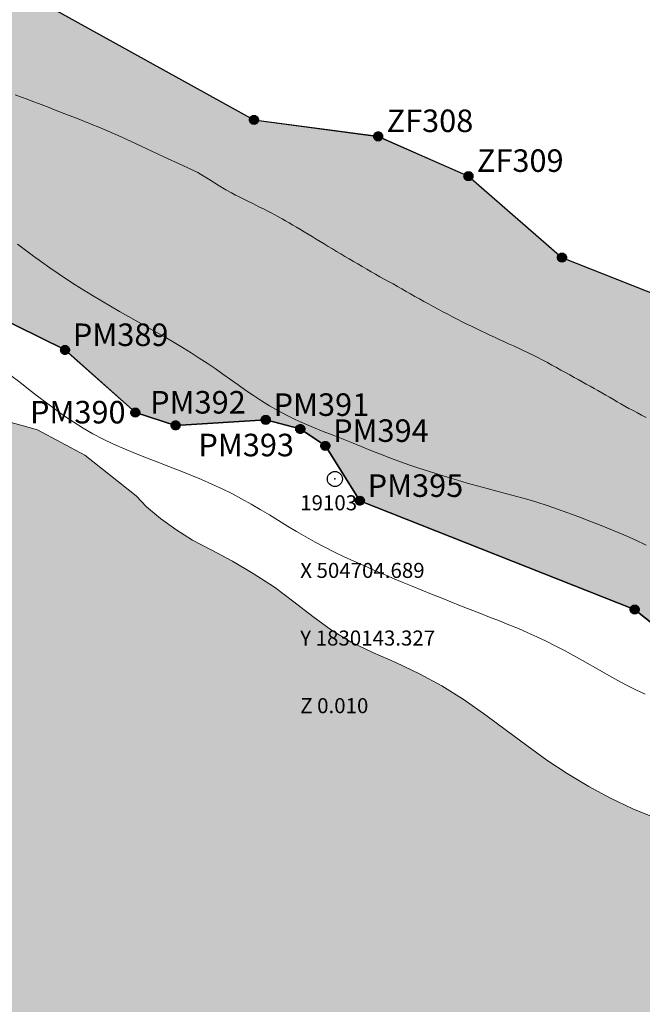
# Model space of a CAD drawing. Extents: x 504127 to 505377, y 1829900 to 1830710.
# Drawn here: x 504684 to 504725, y 1830108 to 1830174 of the extents above; entities that cross this region are included whole.
import ezdxf

# ---------------------------------------------------------------- set-up
doc = ezdxf.new("R2010")
doc.units = 0
doc.header["$MEASUREMENT"] = 0
doc.header["$PDMODE"] = 32
doc.header["$PDSIZE"] = -0.37
for name, color, linetype in [('0BUFER', 7, 'Continuous'), ('0E20', 7, 'Continuous'), ('0MM', 7, 'Continuous'), ('0TODAS1K', 7, 'Continuous'), ('0VERT1', 7, 'Continuous'), ('0VERT7', 7, 'Continuous'), ('1TODAS1K', 7, 'Continuous'), ('1VERTICE', 7, 'Continuous'), ('1VERTICE2', 7, 'Continuous'), ('CURVA INTERMEDIA', 17, 'Continuous'), ('CURVA MAESTRA', 17, 'Continuous'), ('LIMITE COSTERO', 7, 'Continuous'), ('PUNTO DE CONTROL', 12, 'Continuous')]:
    doc.layers.add(name, color=color, linetype=linetype)
doc.styles.add('WMF-Times New Roman0', font='TIMES.TTF')

msp = doc.modelspace()

# ---------------------------------------------------------------- hatches: boundary and pattern name
at = {"linetype": 'Continuous'}
for color, points in [(254, [(504150.255, 1830373.915), (504156.548, 1830373.066), (504165.404, 1830369.875), (504186.83, 1830361.275), (504204.35, 1830352.567), (504214.944, 1830348.519), (504229.954, 1830344.009), (504238.888, 1830338.498), (504244.609, 1830336.707), (504255.341, 1830328.889), (504260.658, 1830326.727), (504284.165, 1830323.395), (504291.627, 1830323.395), (504302.429, 1830321.263), (504317.642, 1830312.219), (504323.612, 1830311.48), (504335.18, 1830305.088), (504358.591, 1830298.333), (504364.656, 1830294.806), (504369.855, 1830290.288), (504372.207, 1830286.636), (504389.076, 1830283.533), (504407.81, 1830276.868), (504423.568, 1830270.629), (504436.695, 1830263.306), (504455.924, 1830254.639), (504477.924, 1830250.003), (504515.894, 1830237.203), (504528.126, 1830232.259), (504553.774, 1830219.094), (504622.423, 1830190.781), (504627.759, 1830189.209), (504639.593, 1830187.775), (504654.441, 1830181.261), (504666.027, 1830180.342), (504684.248, 1830175.56), (504699.304, 1830167.225), (504707.574, 1830166.126), (504713.584, 1830163.477), (504719.804, 1830158.064), (504734.727, 1830152.163), (504741.176, 1830147.076), (504748.073, 1830144.248), (504759.756, 1830140.987), (504767.755, 1830136.989), (504780.123, 1830132.662), (504785.063, 1830132.634), (504793.246, 1830131.037), (504809.629, 1830124.7), (504825.298, 1830123.056), (504833.519, 1830120.061), (504862.994, 1830112.214), (504872.089, 1830111.832), (504881.052, 1830106.882), (504906.975, 1830096.691), (504919.131, 1830093.231), (504927.161, 1830087.526), (504936.095, 1830083.329), (504952.549, 1830077.091), (504996.856, 1830057.512), (505007.368, 1830054.126), (505019.276, 1830051.517), (505055.813, 1830048.235), (505089.14, 1830037.494), (505110.686, 1830032.017), (505132.903, 1830028.078), (505168, 1830013.002), (505174.018, 1830008.831), (505179.502, 1830002.509), (505191.222, 1830000.301), (505202.661, 1829993.839), (505215.255, 1829990.227), (505215.255, 1829969.421), (505194.879, 1829975.265), (505184.27, 1829981.258), (505170.24, 1829983.896), (505166.405, 1829986.561), (505162.152, 1829992.429), (505157.951, 1829995.552), (505127.135, 1830008.789), (505106.471, 1830012.452), (505083.603, 1830018.265), (505051.801, 1830028.515), (505016.229, 1830031.71), (505002.15, 1830034.795), (504989.729, 1830038.796), (504944.957, 1830058.58), (504928.287, 1830064.9), (504917.037, 1830070.185), (504910.35, 1830074.936), (504900.632, 1830077.702), (504872.471, 1830088.774), (504866.544, 1830092.047), (504859.966, 1830092.323), (504827.511, 1830100.964), (504820.764, 1830103.422), (504804.896, 1830105.087), (504787.68, 1830111.746), (504783.074, 1830112.645), (504776.67, 1830112.681), (504759.951, 1830118.531), (504752.531, 1830122.239), (504741.569, 1830125.299), (504730.993, 1830129.635), (504724.644, 1830134.643), (504706.346, 1830141.879), (504704.055, 1830145.533), (504702.385, 1830146.657), (504700.09, 1830147.264), (504694.087, 1830146.891), (504691.41, 1830147.752), (504686.732, 1830151.914), (504675.238, 1830157.582), (504661.37, 1830160.786), (504649.651, 1830161.522), (504634.259, 1830168.275), (504623.702, 1830169.554), (504615.766, 1830171.892), (504545.38, 1830200.922), (504519.796, 1830214.054), (504508.946, 1830218.439), (504472.649, 1830230.675), (504449.68, 1830235.516), (504427.698, 1830245.424), (504414.978, 1830252.52), (504400.775, 1830258.143), (504383.914, 1830264.141), (504363.196, 1830267.88), (504361.375, 1830268.912), (504360.042, 1830269.668), (504356.474, 1830272.185), (504354.692, 1830276.885), (504351.665, 1830279.499), (504348.775, 1830280.267), (504345.809, 1830279.981), (504342.242, 1830282.306), (504327.522, 1830286.469), (504317.321, 1830292.106), (504310.922, 1830292.898), (504303.212, 1830297.586), (504297.694, 1830298.403), (504295.267, 1830302.416), (504288.552, 1830303.791), (504283.154, 1830301.975), (504278.24, 1830304.244), (504272.96, 1830304.25), (504268.987, 1830305.615), (504255.638, 1830307.178), (504245.542, 1830311.283), (504235.492, 1830318.604), (504230.52, 1830320.161), (504221.687, 1830325.61), (504208.489, 1830329.575), (504196.311, 1830334.228), (504178.579, 1830343.042), (504161.719, 1830349.945), (504150.255, 1830354.075)]), (131, [(504355.608, 1830254.883), (504363.093, 1830252.786), (504375.675, 1830250.073), (504388.547, 1830247.933), (504389.274, 1830247.677), (504392.06, 1830246.767), (504394.73, 1830245.948), (504397.322, 1830245.084), (504399.878, 1830244.28), (504402.36, 1830243.443), (504404.728, 1830242.546), (504407.19, 1830241.582), (504409.647, 1830240.605), (504412.198, 1830239.636), (504414.822, 1830238.699), (504417.341, 1830237.878), (504419.645, 1830237.127), (504421.64, 1830236.512), (504423.237, 1830236.038), (504424.185, 1830235.682), (504446.809, 1830225.024), (504450.943, 1830224.084), (504455.287, 1830223.063), (504459.687, 1830222.11), (504464.135, 1830221.048), (504468.502, 1830219.625), (504472.767, 1830217.939), (504476.923, 1830216.131), (504480.903, 1830214.104), (504484.698, 1830212.3), (504488.351, 1830210.673), (504491.633, 1830209.101), (504494.549, 1830207.521), (504497.12, 1830205.985), (504499.193, 1830204.569), (504500.969, 1830203.163), (504502.672, 1830201.802), (504504.415, 1830200.621), (504506.307, 1830199.668), (504508.283, 1830198.849), (504510.378, 1830198.028), (504512.37, 1830197.097), (504513.691, 1830196.459), (504564.762, 1830181.368), (504568.57, 1830180.677), (504572.555, 1830180.129), (504577.006, 1830178.688), (504581.496, 1830176.884), (504586.08, 1830175.089), (504590.428, 1830173.386), (504594.576, 1830172.018), (504598.607, 1830170.817), (504602.424, 1830169.609), (504606.001, 1830168.405), (504609.4, 1830167.21), (504612.432, 1830166.234), (504615.494, 1830165.412), (504618.55, 1830164.729), (504621.548, 1830164.053), (504624.447, 1830163.356), (504627.168, 1830162.744), (504629.789, 1830162.185), (504631.471, 1830161.884), (504633.939, 1830161.36), (504636.597, 1830160.684), (504639.239, 1830159.901), (504640.796, 1830159.506), (504643.157, 1830158.793), (504646.168, 1830157.634), (504647.548, 1830157.114), (504650.128, 1830156.421), (504653.279, 1830155.784), (504654.181, 1830155.654), (504656.581, 1830155.303), (504659.092, 1830154.924), (504661.561, 1830154.516), (504664.04, 1830154.059), (504666.316, 1830153.545), (504668.315, 1830153.095), (504669.96, 1830152.511), (504672.664, 1830151.62), (504673.318, 1830151.314), (504673.82, 1830151.027), (504674.439, 1830150.628), (504675.146, 1830150.116), (504675.756, 1830149.627), (504676.336, 1830149.403), (504676.943, 1830149.182), (504677.522, 1830148.959), (504678.194, 1830148.699), (504678.89, 1830148.431), (504679.534, 1830148.169), (504680.132, 1830147.924), (504680.198, 1830147.912), (504684.895, 1830146.601), (504688.036, 1830144.919), (504691.454, 1830142.204), (504692.159, 1830141.484), (504693.078, 1830140.69), (504694.102, 1830139.962), (504695.217, 1830139.265), (504696.504, 1830138.595), (504697.873, 1830137.867), (504699.254, 1830137.028), (504700.663, 1830136.124), (504701.966, 1830135.155), (504703.214, 1830134.18), (504704.462, 1830133.273), (504705.777, 1830132.472), (504707.216, 1830131.784), (504708.742, 1830131.115), (504710.319, 1830130.372), (504711.815, 1830129.555), (504713.298, 1830128.637), (504714.74, 1830127.614), (504716.104, 1830126.595), (504717.473, 1830125.587), (504718.804, 1830124.62), (504720.162, 1830123.723), (504721.584, 1830122.855), (504723.043, 1830122.079), (504724.532, 1830121.384), (504726.118, 1830120.732), (504727.731, 1830120.082), (504729.349, 1830119.444), (504730.99, 1830118.798), (504732.599, 1830118.137), (504734.218, 1830117.365), (504735.774, 1830116.565), (504737.242, 1830115.678), (504738.606, 1830114.726), (504739.9, 1830113.734), (504741.101, 1830112.844), (504742.33, 1830112.37), (504743.503, 1830111.89), (504744.812, 1830111.558), (504746.13, 1830111.315), (504747.5, 1830111), (504748.788, 1830110.542), (504749.993, 1830110.077), (504751.129, 1830109.639), (504752.287, 1830109.191), (504753.377, 1830108.771), (504754.35, 1830108.395), (504755.115, 1830108.1), (504756.019, 1830107.751), (504758.419, 1830107.623), (504759.043, 1830107.582), (504759.962, 1830107.48), (504761.076, 1830107.33), (504762.236, 1830107.162), (504763.498, 1830106.981), (504764.741, 1830106.754), (504765.902, 1830106.519), (504767.022, 1830106.246), (504768.123, 1830105.994), (504769.173, 1830105.748), (504770.163, 1830105.553), (504771.189, 1830105.383), (504772.341, 1830105.125), (504773.558, 1830104.828), (504774.845, 1830104.504), (504776.214, 1830104.189), (504777.574, 1830103.917), (504778.907, 1830103.575), (504780.222, 1830103.188), (504781.592, 1830102.805), (504783.008, 1830102.472), (504784.488, 1830102.167), (504785.963, 1830101.85), (504787.413, 1830101.397), (504788.85, 1830100.842), (504790.232, 1830100.282), (504791.668, 1830099.794), (504793.199, 1830099.416), (504794.785, 1830099.177), (504796.498, 1830099.061), (504798.219, 1830099.036), (504799.986, 1830099.06), (504801.725, 1830099.081), (504803.367, 1830099.126), (504805.068, 1830099.188), (504806.775, 1830099.195), (504808.443, 1830099.031), (504809.988, 1830098.687), (504811.442, 1830098.246), (504812.92, 1830097.728), (504814.439, 1830097.248), (504815.91, 1830096.92), (504817.464, 1830096.667), (504819.058, 1830096.451), (504820.638, 1830096.267), (504822.208, 1830096.127), (504823.82, 1830096.024), (504825.471, 1830096.025), (504827.183, 1830096.044), (504828.853, 1830096.025), (504830.446, 1830095.943), (504831.933, 1830095.795), (504833.362, 1830095.563), (504834.73, 1830095.314), (504835.942, 1830095.073), (504837.131, 1830094.84), (504838.375, 1830094.546), (504839.617, 1830094.107), (504840.892, 1830093.614), (504842.282, 1830093.078), (504843.719, 1830092.523), (504845.179, 1830091.959), (504846.639, 1830091.396), (504848.169, 1830090.805), (504849.694, 1830090.203), (504851.237, 1830089.647), (504852.817, 1830089.117), (504854.432, 1830088.68), (504856.084, 1830088.269), (504857.769, 1830087.872), (504859.42, 1830087.527), (504861.043, 1830087.18), (504862.654, 1830086.731), (504864.211, 1830086.21), (504865.796, 1830085.625), (504867.349, 1830085.026), (504868.869, 1830084.412), (504870.348, 1830083.828), (504871.789, 1830083.351), (504873.178, 1830082.948), (504874.57, 1830082.624), (504875.985, 1830082.357), (504877.363, 1830082.132), (504878.737, 1830081.828), (504880.048, 1830081.361), (504881.323, 1830080.869), (504882.579, 1830080.398), (504883.784, 1830079.932), (504884.791, 1830079.437), (504885.739, 1830078.925), (504886.389, 1830078.541), (504887.058, 1830078.203), (504888.25, 1830077.636), (504889.084, 1830077.314), (504890.234, 1830076.843), (504891.2, 1830076.377), (504892.134, 1830075.83), (504893.11, 1830075.187), (504894.059, 1830074.541), (504894.976, 1830073.881), (504895.916, 1830073.212), (504896.907, 1830072.536), (504897.888, 1830071.905), (504898.832, 1830071.314), (504899.798, 1830070.781), (504900.727, 1830070.223), (504901.69, 1830069.611), (504902.717, 1830068.962), (504903.736, 1830068.289), (504904.763, 1830067.639), (504905.809, 1830066.969), (504906.925, 1830066.272), (504908.157, 1830065.53), (504909.458, 1830064.762), (504910.903, 1830063.951), (504912.407, 1830063.157), (504914.009, 1830062.339), (504915.656, 1830061.57), (504917.261, 1830060.831), (504918.81, 1830060.153), (504920.314, 1830059.426), (504921.827, 1830058.655), (504923.294, 1830057.903), (504924.677, 1830057.209), (504925.96, 1830056.461), (504927.298, 1830055.651), (504928.688, 1830054.835), (504929.983, 1830054.122), (504931.274, 1830053.464), (504932.606, 1830052.843), (504934.062, 1830052.201), (504935.621, 1830051.48), (504937.106, 1830050.773), (504938.595, 1830050.078), (504940.005, 1830049.454), (504941.207, 1830048.91), (504942.215, 1830048.348), (504943.121, 1830047.799), (504943.995, 1830047.235), (504944.713, 1830046.611), (504945.306, 1830046.076), (504946.527, 1830044.994), (504947.339, 1830044.539), (504948.522, 1830043.808), (504949.987, 1830042.927), (504951.551, 1830042.025), (504953.159, 1830041.198), (504954.849, 1830040.264), (504956.487, 1830039.273), (504958.097, 1830038.246), (504959.666, 1830037.234), (504961.104, 1830036.241), (504962.5, 1830035.216), (504963.912, 1830034.233), (504965.338, 1830033.29), (504966.791, 1830032.336), (504968.342, 1830031.439), (504969.998, 1830030.578), (504971.737, 1830029.611), (504973.53, 1830028.623), (504975.49, 1830027.757), (504977.47, 1830027.068), (504979.49, 1830026.486), (504981.445, 1830025.975), (504983.449, 1830025.475), (504985.394, 1830024.937), (504987.269, 1830024.378), (504989.054, 1830023.7), (504990.833, 1830022.84), (504992.611, 1830021.812), (504994.454, 1830020.714), (504996.461, 1830019.601), (504998.567, 1830018.466), (505000.787, 1830017.228), (505003.172, 1830016.021), (505005.503, 1830014.833), (505007.776, 1830013.652), (505009.925, 1830012.594), (505012.037, 1830011.763), (505014.137, 1830011.152), (505016.223, 1830010.622), (505018.387, 1830010.14), (505020.518, 1830009.609), (505022.61, 1830009.015), (505024.691, 1830008.35), (505026.706, 1830007.632), (505028.752, 1830006.872), (505030.785, 1830006.117), (505032.871, 1830005.342), (505035.086, 1830004.627), (505037.384, 1830003.926), (505039.875, 1830003.292), (505042.463, 1830002.591), (505045.087, 1830001.862), (505047.566, 1830001.155), (505050.008, 1830000.555), (505052.423, 1830000.087), (505054.773, 1829999.735), (505057.147, 1829999.404), (505059.46, 1829999.035), (505061.779, 1829998.679), (505064.082, 1829998.283), (505066.263, 1829997.887), (505068.392, 1829997.556), (505070.503, 1829997.262), (505072.546, 1829996.947), (505074.475, 1829996.491), (505076.271, 1829995.885), (505077.898, 1829995.235), (505079.475, 1829994.572), (505080.994, 1829993.962), (505082.671, 1829993.446), (505084.489, 1829993.185), (505086.523, 1829993.012), (505088.675, 1829992.702), (505090.856, 1829992.061), (505092.906, 1829991.023), (505094.722, 1829989.767), (505096.551, 1829988.506), (505098.482, 1829987.436), (505100.563, 1829986.648), (505102.6, 1829986.029), (505104.507, 1829985.474), (505106.539, 1829984.965), (505108.511, 1829984.462), (505110.494, 1829983.986), (505112.49, 1829983.504), (505114.312, 1829983.088), (505115.997, 1829982.677), (505117.421, 1829982.347), (505122.548, 1829981.469), (505123.044, 1829981.361), (505123.99, 1829981.148), (505125.104, 1829980.887), (505126.337, 1829980.537), (505127.509, 1829980.27), (505128.491, 1829980.027), (505129.355, 1829979.798), (505130.21, 1829979.542), (505130.957, 1829979.326), (505131.658, 1829979.111), (505132.346, 1829978.902), (505133.084, 1829978.704), (505133.971, 1829978.452), (505134.941, 1829978.137), (505135.93, 1829977.831), (505136.94, 1829977.456), (505138.01, 1829977.12), (505139.258, 1829976.81), (505140.581, 1829976.578), (505141.884, 1829976.416), (505143.163, 1829976.232), (505144.381, 1829975.841), (505145.648, 1829975.171), (505146.891, 1829974.434), (505148.167, 1829973.623), (505149.534, 1829972.809), (505151.055, 1829972.244), (505152.698, 1829972.047), (505154.511, 1829972.063), (505156.334, 1829972.106), (505157.944, 1829972.029), (505159.335, 1829971.65), (505160.644, 1829971.01), (505162.082, 1829970.262), (505163.599, 1829969.438), (505165.329, 1829968.612), (505167.307, 1829967.877), (505169.376, 1829967.262), (505171.374, 1829966.826), (505173.22, 1829966.477), (505174.774, 1829966.207), (505176.183, 1829965.836), (505177.625, 1829965.347), (505179.115, 1829964.824), (505180.785, 1829964.372), (505182.645, 1829964.018), (505184.62, 1829963.729), (505186.61, 1829963.311), (505188.673, 1829962.805), (505190.686, 1829962.287), (505192.646, 1829961.667), (505194.549, 1829960.853), (505196.384, 1829959.773), (505198.134, 1829958.587), (505199.888, 1829957.66), (505201.735, 1829957.188), (505203.743, 1829957.07), (505205.849, 1829957.131), (505207.929, 1829957.124), (505210.045, 1829956.966), (505212.206, 1829956.515), (505214.318, 1829955.562), (505215.255, 1829954.903), (505215.255, 1829935.65), (505213.385, 1829935.65), (505213.377, 1829935.65), (505212.677, 1829935.65), (504150.255, 1829935.65), (504150.255, 1829935.672), (504150.255, 1830345.278), (504151.322, 1830345.126), (504152.486, 1830344.864), (504154.035, 1830344.141), (504155.137, 1830343.482), (504156.493, 1830342.291), (504157.353, 1830341.403), (504158.562, 1830339.891), (504159.358, 1830338.699), (504160.81, 1830336.966), (504162.276, 1830336.171), (504165.179, 1830335.436), (504166.959, 1830335.082), (504169.75, 1830334.226), (504171.374, 1830333.331), (504173.577, 1830331.854), (504174.698, 1830330.974), (504175.814, 1830329.619), (504176.438, 1830328.532), (504177.407, 1830326.741), (504178.31, 1830325.699), (504180.556, 1830324.781), (504182.009, 1830324.615), (504183.7, 1830324.566), (504184.914, 1830324.334), (504186.59, 1830323.896), (504187.455, 1830323.641), (504189.005, 1830323.202), (504190.505, 1830322.761), (504192.8, 1830321.829), (504194.146, 1830321.108), (504196.256, 1830319.897), (504197.433, 1830319.006), (504198.912, 1830317.625), (504199.911, 1830316.771), (504201.46, 1830315.444), (504202.591, 1830314.533), (504204.763, 1830313.188), (504206.31, 1830312.488), (504208.394, 1830311.704), (504209.767, 1830311.164), (504211.924, 1830310.27), (504213.373, 1830309.728), (504215.549, 1830309.138), (504216.895, 1830308.965), (504218.966, 1830308.794), (504220.89, 1830308.358), (504222.381, 1830307.909), (504224.708, 1830307.003), (504226.081, 1830306.238), (504227.69, 1830304.867), (504228.478, 1830304.231), (504230.224, 1830303.267), (504234.364, 1830301.233), (504236.266, 1830300.488), (504239.31, 1830299.385), (504241.411, 1830298.699), (504244.325, 1830297.866), (504246.054, 1830297.352), (504248.277, 1830296.727), (504249.538, 1830296.363), (504251.705, 1830295.821), (504253.324, 1830295.42), (504255.665, 1830294.745), (504257.192, 1830294.403), (504259.28, 1830294.22), (504260.424, 1830294.12), (504262.201, 1830294.053), (504263.354, 1830294.157), (504264.912, 1830294.472), (504265.745, 1830294.372), (504267.205, 1830293.858), (504268.221, 1830293.343), (504268.891, 1830292.517), (504269.238, 1830291.774), (504270.15, 1830290.301), (504271.059, 1830289.542), (504272.961, 1830289.021), (504274.034, 1830289.315), (504275.239, 1830289.58), (504275.835, 1830289.562), (504276.971, 1830289.356), (504277.92, 1830289.09), (504279.366, 1830288.358), (504280.215, 1830287.835), (504281.259, 1830287.194), (504282.046, 1830286.81), (504283.624, 1830286.245), (504284.706, 1830285.928), (504286.061, 1830285.412), (504286.977, 1830285.061), (504288.317, 1830284.534), (504289.086, 1830284.201), (504289.624, 1830283.894), (504290.13, 1830283.603), (504291.725, 1830282.9), (504292.948, 1830282.282), (504294.381, 1830281.445), (504295.281, 1830280.76), (504296.502, 1830279.66), (504297.335, 1830278.914), (504298.757, 1830277.807), (504299.89, 1830277.059), (504301.592, 1830276.095), (504302.665, 1830275.6), (504304.263, 1830275.017), (504305.159, 1830274.8), (504306.2, 1830274.701), (504307.695, 1830275.007), (504308.468, 1830275.232), (504309.727, 1830275.849), (504310.567, 1830276.361), (504311.479, 1830276.817), (504312.701, 1830276.9), (504313.119, 1830276.622), (504313.725, 1830275.97), (504314.052, 1830275.486), (504314.695, 1830274.83), (504315.56, 1830274.236), (504316.965, 1830273.383), (504317.495, 1830273.083), (504318.811, 1830272.96), (504320.478, 1830272.821), (504321.679, 1830272.726), (504323.445, 1830272.504), (504324.613, 1830272.154), (504325.893, 1830271.584), (504326.856, 1830270.919), (504327.892, 1830270.033), (504328.812, 1830269.089), (504330.18, 1830268.014), (504331.237, 1830267.449), (504332.578, 1830266.686), (504333.327, 1830266.175), (504334.51, 1830265.539), (504335.076, 1830265.248), (504335.678, 1830264.794), (504336.401, 1830264.469), (504338.053, 1830263.815), (504338.977, 1830263.57), (504340.19, 1830263.125), (504340.982, 1830262.921), (504341.928, 1830262.718), (504343.448, 1830262.597), (504344.288, 1830262.489), (504344.921, 1830262.369), (504345.657, 1830261.951), (504346.255, 1830261.433), (504346.935, 1830260.659), (504347.531, 1830259.6), (504347.799, 1830259.106), (504348.349, 1830258.421), (504348.836, 1830258.04), (504349.696, 1830257.491), (504350.387, 1830257.112), (504351.286, 1830256.719), (504352.612, 1830256), (504353.639, 1830255.54), (504354.409, 1830255.24), (504355.146, 1830254.964)]), (174, [(504699.3, 1830166.92), (504699.25, 1830166.93), (504699.2, 1830166.94), (504699.15, 1830166.97), (504699.11, 1830167), (504699.07, 1830167.03), (504699.04, 1830167.07), (504699.02, 1830167.12), (504699.01, 1830167.17), (504699, 1830167.22), (504699.01, 1830167.28), (504699.02, 1830167.33), (504699.04, 1830167.37), (504699.07, 1830167.42), (504699.11, 1830167.45), (504699.15, 1830167.48), (504699.2, 1830167.51), (504699.25, 1830167.52), (504699.3, 1830167.52), (504699.36, 1830167.52), (504699.41, 1830167.51), (504699.45, 1830167.48), (504699.5, 1830167.45), (504699.53, 1830167.42), (504699.56, 1830167.37), (504699.59, 1830167.33), (504699.6, 1830167.28), (504699.6, 1830167.22), (504699.6, 1830167.17), (504699.59, 1830167.12), (504699.56, 1830167.07), (504699.53, 1830167.03), (504699.5, 1830166.99), (504699.45, 1830166.96), (504699.41, 1830166.94), (504699.36, 1830166.93)]), (174, [(504707.57, 1830165.83), (504707.52, 1830165.83), (504707.47, 1830165.84), (504707.42, 1830165.87), (504707.38, 1830165.9), (504707.34, 1830165.93), (504707.31, 1830165.98), (504707.29, 1830166.02), (504707.28, 1830166.07), (504707.27, 1830166.13), (504707.28, 1830166.18), (504707.29, 1830166.23), (504707.31, 1830166.28), (504707.34, 1830166.32), (504707.38, 1830166.36), (504707.42, 1830166.39), (504707.47, 1830166.41), (504707.52, 1830166.42), (504707.57, 1830166.43), (504707.63, 1830166.42), (504707.68, 1830166.41), (504707.72, 1830166.39), (504707.77, 1830166.36), (504707.8, 1830166.32), (504707.83, 1830166.28), (504707.86, 1830166.23), (504707.87, 1830166.18), (504707.87, 1830166.13), (504707.87, 1830166.07), (504707.86, 1830166.02), (504707.83, 1830165.98), (504707.8, 1830165.93), (504707.77, 1830165.9), (504707.72, 1830165.87), (504707.68, 1830165.84), (504707.63, 1830165.83)]), (174, [(504713.58, 1830163.18), (504713.53, 1830163.18), (504713.48, 1830163.2), (504713.43, 1830163.22), (504713.39, 1830163.25), (504713.35, 1830163.28), (504713.32, 1830163.33), (504713.3, 1830163.37), (504713.29, 1830163.43), (504713.28, 1830163.48), (504713.29, 1830163.53), (504713.3, 1830163.58), (504713.32, 1830163.63), (504713.35, 1830163.67), (504713.39, 1830163.71), (504713.43, 1830163.74), (504713.48, 1830163.76), (504713.53, 1830163.77), (504713.58, 1830163.78), (504713.64, 1830163.77), (504713.69, 1830163.76), (504713.73, 1830163.74), (504713.78, 1830163.71), (504713.81, 1830163.67), (504713.84, 1830163.63), (504713.87, 1830163.58), (504713.88, 1830163.53), (504713.88, 1830163.48), (504713.88, 1830163.42), (504713.87, 1830163.37), (504713.84, 1830163.33), (504713.81, 1830163.28), (504713.78, 1830163.25), (504713.73, 1830163.22), (504713.69, 1830163.2), (504713.64, 1830163.18)]), (174, [(504719.8, 1830157.76), (504719.75, 1830157.77), (504719.7, 1830157.78), (504719.65, 1830157.8), (504719.61, 1830157.83), (504719.57, 1830157.87), (504719.54, 1830157.91), (504719.52, 1830157.96), (504719.51, 1830158.01), (504719.5, 1830158.06), (504719.51, 1830158.12), (504719.52, 1830158.17), (504719.54, 1830158.21), (504719.57, 1830158.26), (504719.61, 1830158.29), (504719.65, 1830158.32), (504719.7, 1830158.35), (504719.75, 1830158.36), (504719.8, 1830158.36), (504719.86, 1830158.36), (504719.91, 1830158.35), (504719.95, 1830158.32), (504720, 1830158.29), (504720.03, 1830158.26), (504720.06, 1830158.21), (504720.09, 1830158.17), (504720.1, 1830158.12), (504720.1, 1830158.06), (504720.1, 1830158.01), (504720.09, 1830157.96), (504720.06, 1830157.91), (504720.03, 1830157.87), (504720, 1830157.83), (504719.95, 1830157.8), (504719.91, 1830157.78), (504719.86, 1830157.77)]), (174, [(504686.73, 1830151.61), (504686.68, 1830151.62), (504686.63, 1830151.63), (504686.58, 1830151.65), (504686.54, 1830151.68), (504686.5, 1830151.72), (504686.47, 1830151.76), (504686.45, 1830151.81), (504686.44, 1830151.86), (504686.43, 1830151.91), (504686.44, 1830151.97), (504686.45, 1830152.02), (504686.47, 1830152.06), (504686.5, 1830152.11), (504686.54, 1830152.14), (504686.58, 1830152.17), (504686.63, 1830152.2), (504686.68, 1830152.21), (504686.73, 1830152.21), (504686.78, 1830152.21), (504686.83, 1830152.2), (504686.88, 1830152.17), (504686.92, 1830152.14), (504686.96, 1830152.11), (504686.99, 1830152.06), (504687.01, 1830152.02), (504687.03, 1830151.97), (504687.03, 1830151.91), (504687.03, 1830151.86), (504687.01, 1830151.81), (504686.99, 1830151.76), (504686.96, 1830151.72), (504686.92, 1830151.68), (504686.88, 1830151.65), (504686.83, 1830151.63), (504686.78, 1830151.62)]), (174, [(504691.41, 1830147.45), (504691.36, 1830147.46), (504691.31, 1830147.47), (504691.26, 1830147.49), (504691.22, 1830147.52), (504691.18, 1830147.56), (504691.15, 1830147.6), (504691.13, 1830147.65), (504691.11, 1830147.7), (504691.11, 1830147.75), (504691.11, 1830147.8), (504691.13, 1830147.85), (504691.15, 1830147.9), (504691.18, 1830147.94), (504691.22, 1830147.98), (504691.26, 1830148.01), (504691.31, 1830148.03), (504691.36, 1830148.05), (504691.41, 1830148.05), (504691.46, 1830148.05), (504691.51, 1830148.03), (504691.56, 1830148.01), (504691.6, 1830147.98), (504691.64, 1830147.94), (504691.67, 1830147.9), (504691.69, 1830147.85), (504691.71, 1830147.8), (504691.71, 1830147.75), (504691.71, 1830147.7), (504691.69, 1830147.65), (504691.67, 1830147.6), (504691.64, 1830147.56), (504691.6, 1830147.52), (504691.56, 1830147.49), (504691.51, 1830147.47), (504691.46, 1830147.46)]), (174, [(504700.09, 1830146.96), (504700.04, 1830146.97), (504699.99, 1830146.98), (504699.94, 1830147), (504699.9, 1830147.03), (504699.86, 1830147.07), (504699.83, 1830147.11), (504699.81, 1830147.16), (504699.79, 1830147.21), (504699.79, 1830147.26), (504699.79, 1830147.32), (504699.81, 1830147.37), (504699.83, 1830147.41), (504699.86, 1830147.46), (504699.9, 1830147.49), (504699.94, 1830147.52), (504699.99, 1830147.55), (504700.04, 1830147.56), (504700.09, 1830147.56), (504700.14, 1830147.56), (504700.19, 1830147.55), (504700.24, 1830147.52), (504700.28, 1830147.49), (504700.32, 1830147.46), (504700.35, 1830147.41), (504700.37, 1830147.37), (504700.39, 1830147.32), (504700.39, 1830147.26), (504700.39, 1830147.21), (504700.37, 1830147.16), (504700.35, 1830147.11), (504700.32, 1830147.07), (504700.28, 1830147.03), (504700.24, 1830147), (504700.19, 1830146.98), (504700.14, 1830146.97)]), (174, [(504694.09, 1830146.59), (504694.03, 1830146.6), (504693.98, 1830146.61), (504693.94, 1830146.63), (504693.89, 1830146.66), (504693.86, 1830146.7), (504693.83, 1830146.74), (504693.81, 1830146.79), (504693.79, 1830146.84), (504693.79, 1830146.89), (504693.79, 1830146.94), (504693.81, 1830146.99), (504693.83, 1830147.04), (504693.86, 1830147.08), (504693.89, 1830147.12), (504693.94, 1830147.15), (504693.98, 1830147.17), (504694.03, 1830147.19), (504694.09, 1830147.19), (504694.14, 1830147.19), (504694.19, 1830147.17), (504694.24, 1830147.15), (504694.28, 1830147.12), (504694.32, 1830147.08), (504694.35, 1830147.04), (504694.37, 1830146.99), (504694.38, 1830146.94), (504694.39, 1830146.89), (504694.38, 1830146.84), (504694.37, 1830146.79), (504694.35, 1830146.74), (504694.32, 1830146.7), (504694.28, 1830146.66), (504694.24, 1830146.63), (504694.19, 1830146.61), (504694.14, 1830146.6)]), (174, [(504702.39, 1830146.36), (504702.33, 1830146.36), (504702.28, 1830146.38), (504702.23, 1830146.4), (504702.19, 1830146.43), (504702.16, 1830146.46), (504702.13, 1830146.51), (504702.1, 1830146.55), (504702.09, 1830146.6), (504702.09, 1830146.66), (504702.09, 1830146.71), (504702.1, 1830146.76), (504702.13, 1830146.81), (504702.16, 1830146.85), (504702.19, 1830146.89), (504702.24, 1830146.92), (504702.28, 1830146.94), (504702.33, 1830146.95), (504702.39, 1830146.96), (504702.44, 1830146.95), (504702.49, 1830146.94), (504702.54, 1830146.92), (504702.58, 1830146.89), (504702.61, 1830146.85), (504702.64, 1830146.81), (504702.67, 1830146.76), (504702.68, 1830146.71), (504702.68, 1830146.66), (504702.68, 1830146.6), (504702.67, 1830146.55), (504702.64, 1830146.51), (504702.61, 1830146.46), (504702.58, 1830146.43), (504702.53, 1830146.4), (504702.49, 1830146.38), (504702.44, 1830146.36)]), (174, [(504704.05, 1830145.23), (504704, 1830145.24), (504703.95, 1830145.25), (504703.9, 1830145.27), (504703.86, 1830145.3), (504703.83, 1830145.34), (504703.8, 1830145.38), (504703.77, 1830145.43), (504703.76, 1830145.48), (504703.76, 1830145.53), (504703.76, 1830145.59), (504703.77, 1830145.64), (504703.8, 1830145.68), (504703.83, 1830145.73), (504703.86, 1830145.76), (504703.91, 1830145.79), (504703.95, 1830145.81), (504704, 1830145.83), (504704.05, 1830145.83), (504704.11, 1830145.83), (504704.16, 1830145.81), (504704.21, 1830145.79), (504704.25, 1830145.76), (504704.28, 1830145.73), (504704.31, 1830145.68), (504704.34, 1830145.64), (504704.35, 1830145.59), (504704.35, 1830145.53), (504704.35, 1830145.48), (504704.34, 1830145.43), (504704.31, 1830145.38), (504704.28, 1830145.34), (504704.25, 1830145.3), (504704.2, 1830145.27), (504704.16, 1830145.25), (504704.11, 1830145.24)]), (174, [(504706.35, 1830141.58), (504706.29, 1830141.58), (504706.24, 1830141.6), (504706.2, 1830141.62), (504706.15, 1830141.65), (504706.12, 1830141.69), (504706.09, 1830141.73), (504706.06, 1830141.78), (504706.05, 1830141.83), (504706.05, 1830141.88), (504706.05, 1830141.93), (504706.06, 1830141.98), (504706.09, 1830142.03), (504706.12, 1830142.07), (504706.15, 1830142.11), (504706.2, 1830142.14), (504706.24, 1830142.16), (504706.29, 1830142.17), (504706.35, 1830142.18), (504706.4, 1830142.17), (504706.45, 1830142.16), (504706.5, 1830142.14), (504706.54, 1830142.11), (504706.58, 1830142.07), (504706.61, 1830142.03), (504706.63, 1830141.98), (504706.64, 1830141.93), (504706.65, 1830141.88), (504706.64, 1830141.83), (504706.63, 1830141.78), (504706.61, 1830141.73), (504706.58, 1830141.69), (504706.54, 1830141.65), (504706.5, 1830141.62), (504706.45, 1830141.6), (504706.4, 1830141.58)]), (174, [(504724.64, 1830134.34), (504724.59, 1830134.35), (504724.54, 1830134.36), (504724.49, 1830134.38), (504724.45, 1830134.41), (504724.41, 1830134.45), (504724.38, 1830134.49), (504724.36, 1830134.54), (504724.35, 1830134.59), (504724.34, 1830134.64), (504724.35, 1830134.7), (504724.36, 1830134.75), (504724.38, 1830134.79), (504724.41, 1830134.84), (504724.45, 1830134.87), (504724.49, 1830134.9), (504724.54, 1830134.92), (504724.59, 1830134.94), (504724.64, 1830134.94), (504724.7, 1830134.94), (504724.75, 1830134.92), (504724.79, 1830134.9), (504724.84, 1830134.87), (504724.87, 1830134.84), (504724.9, 1830134.79), (504724.93, 1830134.75), (504724.94, 1830134.7), (504724.94, 1830134.64), (504724.94, 1830134.59), (504724.93, 1830134.54), (504724.9, 1830134.49), (504724.87, 1830134.45), (504724.84, 1830134.41), (504724.79, 1830134.38), (504724.75, 1830134.36), (504724.7, 1830134.35)])]:
    msp.add_hatch(color=color, dxfattribs=at).paths.add_polyline_path(points)

# ---------------------------------------------------------------- linework, layer by layer
at = {"layer": '0BUFER'}
for points in [[(504730.993, 1830129.635), (504724.644, 1830134.643), (504706.346, 1830141.879), (504704.055, 1830145.533), (504702.385, 1830146.657), (504700.09, 1830147.264), (504694.087, 1830146.891), (504691.41, 1830147.752), (504686.732, 1830151.914), (504675.238, 1830157.582), (504661.37, 1830160.786), (504649.651, 1830161.522), (504634.259, 1830168.275), (504623.702, 1830169.554), (504615.766, 1830171.892), (504545.38, 1830200.922)], [(504684.248, 1830175.56), (504699.304, 1830167.225), (504707.574, 1830166.126), (504713.584, 1830163.477), (504719.804, 1830158.064), (504734.727, 1830152.163), (504741.176, 1830147.076), (504748.073, 1830144.248), (504759.756, 1830140.987), (504767.755, 1830136.989), (504780.123, 1830132.662), (504785.063, 1830132.634), (504793.246, 1830131.037), (504809.629, 1830124.7), (504825.298, 1830123.056), (504833.519, 1830120.061), (504862.994, 1830112.214), (504872.089, 1830111.832)]]:
    msp.add_lwpolyline(points, dxfattribs=at)
at = {"layer": '0E20', "linetype": 'Continuous', "lineweight": 20, "ltscale": 0.5}
for points in [[(504684.25, 1830175.56), (504699.3, 1830167.22)], [(504699.3, 1830167.22), (504707.57, 1830166.13)], [(504707.57, 1830166.13), (504713.58, 1830163.48)], [(504713.58, 1830163.48), (504719.8, 1830158.06)], [(504719.8, 1830158.06), (504734.73, 1830152.16)]]:
    msp.add_lwpolyline(points, dxfattribs=at)
at = {"layer": '0MM', "linetype": 'Continuous', "lineweight": 20, "ltscale": 0.09}
for points in [[(504675.24, 1830157.58), (504686.73, 1830151.91)], [(504686.73, 1830151.91), (504691.41, 1830147.75)], [(504691.41, 1830147.75), (504694.09, 1830146.89)], [(504694.09, 1830146.89), (504700.09, 1830147.26)], [(504700.09, 1830147.26), (504702.39, 1830146.66)], [(504702.39, 1830146.66), (504704.05, 1830145.53)], [(504704.05, 1830145.53), (504706.35, 1830141.88)], [(504706.35, 1830141.88), (504724.64, 1830134.64)], [(504724.64, 1830134.64), (504730.99, 1830129.64)]]:
    msp.add_lwpolyline(points, dxfattribs=at)
at = {"layer": '0TODAS1K', "elevation": 0.003}
for points in [[(504675.238, 1830157.582), (504686.732, 1830151.914)], [(504686.732, 1830151.914), (504691.41, 1830147.752)], [(504691.41, 1830147.752), (504694.087, 1830146.891)], [(504694.087, 1830146.891), (504700.09, 1830147.264)], [(504700.09, 1830147.264), (504702.385, 1830146.657)], [(504702.385, 1830146.657), (504704.055, 1830145.533)], [(504704.055, 1830145.533), (504706.346, 1830141.879)], [(504706.346, 1830141.879), (504724.644, 1830134.643)], [(504724.644, 1830134.643), (504730.993, 1830129.635)]]:
    msp.add_lwpolyline(points, dxfattribs=at)
at = {"layer": '0VERT1', "color": 174}
for points in [[(504686.73, 1830151.61), (504686.68, 1830151.62), (504686.63, 1830151.63), (504686.58, 1830151.65), (504686.54, 1830151.68), (504686.5, 1830151.72), (504686.47, 1830151.76), (504686.45, 1830151.81), (504686.44, 1830151.86), (504686.43, 1830151.91), (504686.44, 1830151.97), (504686.45, 1830152.02), (504686.47, 1830152.06), (504686.5, 1830152.11), (504686.54, 1830152.14), (504686.58, 1830152.17), (504686.63, 1830152.2), (504686.68, 1830152.21), (504686.73, 1830152.21), (504686.78, 1830152.21), (504686.83, 1830152.2), (504686.88, 1830152.17), (504686.92, 1830152.14), (504686.96, 1830152.11), (504686.99, 1830152.06), (504687.01, 1830152.02), (504687.03, 1830151.97), (504687.03, 1830151.91), (504687.03, 1830151.86), (504687.01, 1830151.81), (504686.99, 1830151.76), (504686.96, 1830151.72), (504686.92, 1830151.68), (504686.88, 1830151.65), (504686.83, 1830151.63), (504686.78, 1830151.62), (504686.73, 1830151.61)], [(504691.41, 1830147.45), (504691.36, 1830147.46), (504691.31, 1830147.47), (504691.26, 1830147.49), (504691.22, 1830147.52), (504691.18, 1830147.56), (504691.15, 1830147.6), (504691.13, 1830147.65), (504691.11, 1830147.7), (504691.11, 1830147.75), (504691.11, 1830147.8), (504691.13, 1830147.85), (504691.15, 1830147.9), (504691.18, 1830147.94), (504691.22, 1830147.98), (504691.26, 1830148.01), (504691.31, 1830148.03), (504691.36, 1830148.05), (504691.41, 1830148.05), (504691.46, 1830148.05), (504691.51, 1830148.03), (504691.56, 1830148.01), (504691.6, 1830147.98), (504691.64, 1830147.94), (504691.67, 1830147.9), (504691.69, 1830147.85), (504691.71, 1830147.8), (504691.71, 1830147.75), (504691.71, 1830147.7), (504691.69, 1830147.65), (504691.67, 1830147.6), (504691.64, 1830147.56), (504691.6, 1830147.52), (504691.56, 1830147.49), (504691.51, 1830147.47), (504691.46, 1830147.46), (504691.41, 1830147.45)], [(504700.09, 1830146.96), (504700.04, 1830146.97), (504699.99, 1830146.98), (504699.94, 1830147), (504699.9, 1830147.03), (504699.86, 1830147.07), (504699.83, 1830147.11), (504699.81, 1830147.16), (504699.79, 1830147.21), (504699.79, 1830147.26), (504699.79, 1830147.32), (504699.81, 1830147.37), (504699.83, 1830147.41), (504699.86, 1830147.46), (504699.9, 1830147.49), (504699.94, 1830147.52), (504699.99, 1830147.55), (504700.04, 1830147.56), (504700.09, 1830147.56), (504700.14, 1830147.56), (504700.19, 1830147.55), (504700.24, 1830147.52), (504700.28, 1830147.49), (504700.32, 1830147.46), (504700.35, 1830147.41), (504700.37, 1830147.37), (504700.39, 1830147.32), (504700.39, 1830147.26), (504700.39, 1830147.21), (504700.37, 1830147.16), (504700.35, 1830147.11), (504700.32, 1830147.07), (504700.28, 1830147.03), (504700.24, 1830147), (504700.19, 1830146.98), (504700.14, 1830146.97), (504700.09, 1830146.96)], [(504694.09, 1830146.59), (504694.03, 1830146.6), (504693.98, 1830146.61), (504693.94, 1830146.63), (504693.89, 1830146.66), (504693.86, 1830146.7), (504693.83, 1830146.74), (504693.81, 1830146.79), (504693.79, 1830146.84), (504693.79, 1830146.89), (504693.79, 1830146.94), (504693.81, 1830146.99), (504693.83, 1830147.04), (504693.86, 1830147.08), (504693.89, 1830147.12), (504693.94, 1830147.15), (504693.98, 1830147.17), (504694.03, 1830147.19), (504694.09, 1830147.19), (504694.14, 1830147.19), (504694.19, 1830147.17), (504694.24, 1830147.15), (504694.28, 1830147.12), (504694.32, 1830147.08), (504694.35, 1830147.04), (504694.37, 1830146.99), (504694.38, 1830146.94), (504694.39, 1830146.89), (504694.38, 1830146.84), (504694.37, 1830146.79), (504694.35, 1830146.74), (504694.32, 1830146.7), (504694.28, 1830146.66), (504694.24, 1830146.63), (504694.19, 1830146.61), (504694.14, 1830146.6), (504694.09, 1830146.59)], [(504702.39, 1830146.36), (504702.33, 1830146.36), (504702.28, 1830146.38), (504702.23, 1830146.4), (504702.19, 1830146.43), (504702.16, 1830146.46), (504702.13, 1830146.51), (504702.1, 1830146.55), (504702.09, 1830146.6), (504702.09, 1830146.66), (504702.09, 1830146.71), (504702.1, 1830146.76), (504702.13, 1830146.81), (504702.16, 1830146.85), (504702.19, 1830146.89), (504702.24, 1830146.92), (504702.28, 1830146.94), (504702.33, 1830146.95), (504702.39, 1830146.96), (504702.44, 1830146.95), (504702.49, 1830146.94), (504702.54, 1830146.92), (504702.58, 1830146.89), (504702.61, 1830146.85), (504702.64, 1830146.81), (504702.67, 1830146.76), (504702.68, 1830146.71), (504702.68, 1830146.66), (504702.68, 1830146.6), (504702.67, 1830146.55), (504702.64, 1830146.51), (504702.61, 1830146.46), (504702.58, 1830146.43), (504702.53, 1830146.4), (504702.49, 1830146.38), (504702.44, 1830146.36), (504702.39, 1830146.36)], [(504704.05, 1830145.23), (504704, 1830145.24), (504703.95, 1830145.25), (504703.9, 1830145.27), (504703.86, 1830145.3), (504703.83, 1830145.34), (504703.8, 1830145.38), (504703.77, 1830145.43), (504703.76, 1830145.48), (504703.76, 1830145.53), (504703.76, 1830145.59), (504703.77, 1830145.64), (504703.8, 1830145.68), (504703.83, 1830145.73), (504703.86, 1830145.76), (504703.91, 1830145.79), (504703.95, 1830145.81), (504704, 1830145.83), (504704.05, 1830145.83), (504704.11, 1830145.83), (504704.16, 1830145.81), (504704.21, 1830145.79), (504704.25, 1830145.76), (504704.28, 1830145.73), (504704.31, 1830145.68), (504704.34, 1830145.64), (504704.35, 1830145.59), (504704.35, 1830145.53), (504704.35, 1830145.48), (504704.34, 1830145.43), (504704.31, 1830145.38), (504704.28, 1830145.34), (504704.25, 1830145.3), (504704.2, 1830145.27), (504704.16, 1830145.25), (504704.11, 1830145.24), (504704.05, 1830145.23)], [(504706.35, 1830141.58), (504706.29, 1830141.58), (504706.24, 1830141.6), (504706.2, 1830141.62), (504706.15, 1830141.65), (504706.12, 1830141.69), (504706.09, 1830141.73), (504706.06, 1830141.78), (504706.05, 1830141.83), (504706.05, 1830141.88), (504706.05, 1830141.93), (504706.06, 1830141.98), (504706.09, 1830142.03), (504706.12, 1830142.07), (504706.15, 1830142.11), (504706.2, 1830142.14), (504706.24, 1830142.16), (504706.29, 1830142.17), (504706.35, 1830142.18), (504706.4, 1830142.17), (504706.45, 1830142.16), (504706.5, 1830142.14), (504706.54, 1830142.11), (504706.58, 1830142.07), (504706.61, 1830142.03), (504706.63, 1830141.98), (504706.64, 1830141.93), (504706.65, 1830141.88), (504706.64, 1830141.83), (504706.63, 1830141.78), (504706.61, 1830141.73), (504706.58, 1830141.69), (504706.54, 1830141.65), (504706.5, 1830141.62), (504706.45, 1830141.6), (504706.4, 1830141.58), (504706.35, 1830141.58)], [(504724.64, 1830134.34), (504724.59, 1830134.35), (504724.54, 1830134.36), (504724.49, 1830134.38), (504724.45, 1830134.41), (504724.41, 1830134.45), (504724.38, 1830134.49), (504724.36, 1830134.54), (504724.35, 1830134.59), (504724.34, 1830134.64), (504724.35, 1830134.7), (504724.36, 1830134.75), (504724.38, 1830134.79), (504724.41, 1830134.84), (504724.45, 1830134.87), (504724.49, 1830134.9), (504724.54, 1830134.92), (504724.59, 1830134.94), (504724.64, 1830134.94), (504724.7, 1830134.94), (504724.75, 1830134.92), (504724.79, 1830134.9), (504724.84, 1830134.87), (504724.87, 1830134.84), (504724.9, 1830134.79), (504724.93, 1830134.75), (504724.94, 1830134.7), (504724.94, 1830134.64), (504724.94, 1830134.59), (504724.93, 1830134.54), (504724.9, 1830134.49), (504724.87, 1830134.45), (504724.84, 1830134.41), (504724.79, 1830134.38), (504724.75, 1830134.36), (504724.7, 1830134.35), (504724.64, 1830134.34)]]:
    msp.add_lwpolyline(points, dxfattribs=at)
at = {"layer": '0VERT7', "color": 174}
for points in [[(504699.3, 1830166.92), (504699.25, 1830166.93), (504699.2, 1830166.94), (504699.15, 1830166.97), (504699.11, 1830167), (504699.07, 1830167.03), (504699.04, 1830167.07), (504699.02, 1830167.12), (504699.01, 1830167.17), (504699, 1830167.22), (504699.01, 1830167.28), (504699.02, 1830167.33), (504699.04, 1830167.37), (504699.07, 1830167.42), (504699.11, 1830167.45), (504699.15, 1830167.48), (504699.2, 1830167.51), (504699.25, 1830167.52), (504699.3, 1830167.52), (504699.36, 1830167.52), (504699.41, 1830167.51), (504699.45, 1830167.48), (504699.5, 1830167.45), (504699.53, 1830167.42), (504699.56, 1830167.37), (504699.59, 1830167.33), (504699.6, 1830167.28), (504699.6, 1830167.22), (504699.6, 1830167.17), (504699.59, 1830167.12), (504699.56, 1830167.07), (504699.53, 1830167.03), (504699.5, 1830166.99), (504699.45, 1830166.96), (504699.41, 1830166.94), (504699.36, 1830166.93), (504699.3, 1830166.92)], [(504707.57, 1830165.83), (504707.52, 1830165.83), (504707.47, 1830165.84), (504707.42, 1830165.87), (504707.38, 1830165.9), (504707.34, 1830165.93), (504707.31, 1830165.98), (504707.29, 1830166.02), (504707.28, 1830166.07), (504707.27, 1830166.13), (504707.28, 1830166.18), (504707.29, 1830166.23), (504707.31, 1830166.28), (504707.34, 1830166.32), (504707.38, 1830166.36), (504707.42, 1830166.39), (504707.47, 1830166.41), (504707.52, 1830166.42), (504707.57, 1830166.43), (504707.63, 1830166.42), (504707.68, 1830166.41), (504707.72, 1830166.39), (504707.77, 1830166.36), (504707.8, 1830166.32), (504707.83, 1830166.28), (504707.86, 1830166.23), (504707.87, 1830166.18), (504707.87, 1830166.13), (504707.87, 1830166.07), (504707.86, 1830166.02), (504707.83, 1830165.98), (504707.8, 1830165.93), (504707.77, 1830165.9), (504707.72, 1830165.87), (504707.68, 1830165.84), (504707.63, 1830165.83), (504707.57, 1830165.83)], [(504713.58, 1830163.18), (504713.53, 1830163.18), (504713.48, 1830163.2), (504713.43, 1830163.22), (504713.39, 1830163.25), (504713.35, 1830163.28), (504713.32, 1830163.33), (504713.3, 1830163.37), (504713.29, 1830163.43), (504713.28, 1830163.48), (504713.29, 1830163.53), (504713.3, 1830163.58), (504713.32, 1830163.63), (504713.35, 1830163.67), (504713.39, 1830163.71), (504713.43, 1830163.74), (504713.48, 1830163.76), (504713.53, 1830163.77), (504713.58, 1830163.78), (504713.64, 1830163.77), (504713.69, 1830163.76), (504713.73, 1830163.74), (504713.78, 1830163.71), (504713.81, 1830163.67), (504713.84, 1830163.63), (504713.87, 1830163.58), (504713.88, 1830163.53), (504713.88, 1830163.48), (504713.88, 1830163.42), (504713.87, 1830163.37), (504713.84, 1830163.33), (504713.81, 1830163.28), (504713.78, 1830163.25), (504713.73, 1830163.22), (504713.69, 1830163.2), (504713.64, 1830163.18), (504713.58, 1830163.18)], [(504719.8, 1830157.76), (504719.75, 1830157.77), (504719.7, 1830157.78), (504719.65, 1830157.8), (504719.61, 1830157.83), (504719.57, 1830157.87), (504719.54, 1830157.91), (504719.52, 1830157.96), (504719.51, 1830158.01), (504719.5, 1830158.06), (504719.51, 1830158.12), (504719.52, 1830158.17), (504719.54, 1830158.21), (504719.57, 1830158.26), (504719.61, 1830158.29), (504719.65, 1830158.32), (504719.7, 1830158.35), (504719.75, 1830158.36), (504719.8, 1830158.36), (504719.86, 1830158.36), (504719.91, 1830158.35), (504719.95, 1830158.32), (504720, 1830158.29), (504720.03, 1830158.26), (504720.06, 1830158.21), (504720.09, 1830158.17), (504720.1, 1830158.12), (504720.1, 1830158.06), (504720.1, 1830158.01), (504720.09, 1830157.96), (504720.06, 1830157.91), (504720.03, 1830157.87), (504720, 1830157.83), (504719.95, 1830157.8), (504719.91, 1830157.78), (504719.86, 1830157.77), (504719.8, 1830157.76)]]:
    msp.add_lwpolyline(points, dxfattribs=at)
at = {"layer": 'CURVA INTERMEDIA', "color": 17, "linetype": 'Continuous', "lineweight": 9}
for points, elevation in [([(504683.417, 1830168.891), (504683.821, 1830168.743), (504684.212, 1830168.6), (504684.587, 1830168.458), (504684.951, 1830168.317), (504685.31, 1830168.177), (504685.667, 1830168.037), (504686.02, 1830167.899), (504687.005, 1830167.513), (504687.305, 1830167.396), (504687.591, 1830167.284), (504687.864, 1830167.177), (504688.126, 1830167.074), (504688.379, 1830166.975), (504688.626, 1830166.878), (504688.868, 1830166.784), (504689.139, 1830166.675), (504689.604, 1830166.474), (504690.459, 1830166.088), (504691.797, 1830165.472), (504693.304, 1830164.773), (504694.563, 1830164.187), (504695.56, 1830163.724)], 2.057), ([(504695.56, 1830163.724), (504695.918, 1830163.504), (504696.371, 1830163.226), (504696.925, 1830162.888), (504697.441, 1830162.578), (504697.814, 1830162.362), (504698.073, 1830162.221), (504698.282, 1830162.116), (504698.493, 1830162.012), (504698.716, 1830161.903), (504698.947, 1830161.79), (504699.185, 1830161.673), (504699.43, 1830161.551), (504699.68, 1830161.425), (504699.934, 1830161.295), (504700.189, 1830161.162), (504700.441, 1830161.029), (504700.69, 1830160.897), (504700.933, 1830160.767), (504701.173, 1830160.636), (504701.409, 1830160.503), (504701.647, 1830160.367), (504701.889, 1830160.226), (504702.139, 1830160.079), (504702.396, 1830159.928), (504702.655, 1830159.773), (504702.915, 1830159.617), (504703.175, 1830159.458), (504703.439, 1830159.297), (504703.707, 1830159.133), (504703.978, 1830158.968), (504704.251, 1830158.802), (504704.525, 1830158.637), (504704.8, 1830158.472), (504705.077, 1830158.308), (504705.356, 1830158.142), (504705.639, 1830157.975), (504705.926, 1830157.807), (504706.218, 1830157.636), (504706.512, 1830157.465), (504706.806, 1830157.294), (504707.099, 1830157.123), (504707.39, 1830156.955), (504707.681, 1830156.79), (504707.974, 1830156.628), (504708.267, 1830156.467), (504708.56, 1830156.306), (504708.853, 1830156.143), (504709.144, 1830155.979), (504709.435, 1830155.813), (504709.726, 1830155.647), (504710.02, 1830155.481), (504710.317, 1830155.315), (504710.619, 1830155.148), (504710.927, 1830154.979), (504711.24, 1830154.808), (504711.557, 1830154.634), (504711.877, 1830154.46), (504712.197, 1830154.287), (504712.517, 1830154.119), (504712.836, 1830153.956), (504713.153, 1830153.796), (504713.468, 1830153.64), (504713.781, 1830153.488), (504714.09, 1830153.339), (504714.395, 1830153.193), (504714.698, 1830153.049), (504715.001, 1830152.905), (504715.307, 1830152.761), (504715.616, 1830152.616), (504715.93, 1830152.471), (504716.25, 1830152.326), (504716.574, 1830152.181), (504716.902, 1830152.034), (504717.23, 1830151.883), (504717.559, 1830151.728), (504717.884, 1830151.568), (504718.206, 1830151.403), (504718.522, 1830151.236), (504718.833, 1830151.069), (504719.139, 1830150.904), (504719.441, 1830150.741), (504719.74, 1830150.579), (504720.034, 1830150.415), (504720.324, 1830150.252), (504720.608, 1830150.092), (504720.886, 1830149.938), (504721.157, 1830149.787), (504721.423, 1830149.64), (504721.685, 1830149.495), (504721.943, 1830149.35), (504722.201, 1830149.205), (504722.46, 1830149.057), (504722.719, 1830148.909), (504722.975, 1830148.762), (504723.228, 1830148.616), (504723.479, 1830148.47), (504723.734, 1830148.325), (504723.997, 1830148.177), (504724.266, 1830148.028), (504724.542, 1830147.877), (504724.823, 1830147.724), (504725.11, 1830147.57), (504725.402, 1830147.414)], 2.009), ([(504683.553, 1830158.945), (504684.624, 1830158.166), (504685.168, 1830157.774), (504685.718, 1830157.386), (504686.273, 1830157.003), (504686.834, 1830156.625), (504687.4, 1830156.254), (504687.973, 1830155.889), (504688.555, 1830155.531), (504689.145, 1830155.178), (504689.744, 1830154.83), (504690.35, 1830154.483), (504690.962, 1830154.136), (504692.795, 1830153.1), (504693.394, 1830152.757), (504693.981, 1830152.414), (504694.555, 1830152.07), (504695.114, 1830151.725), (504695.659, 1830151.377), (504696.191, 1830151.026), (504696.712, 1830150.672), (504697.227, 1830150.312), (504697.739, 1830149.948), (504698.25, 1830149.584), (504698.764, 1830149.224), (504699.282, 1830148.874), (504699.807, 1830148.533), (504700.343, 1830148.203), (504700.892, 1830147.882), (504701.458, 1830147.575), (504702.043, 1830147.285), (504702.648, 1830147.013), (504703.273, 1830146.753), (504703.915, 1830146.497), (504704.571, 1830146.238), (504705.234, 1830145.976), (504705.899, 1830145.712), (504706.556, 1830145.449), (504707.203, 1830145.189), (504707.836, 1830144.939), (504708.453, 1830144.7), (504709.061, 1830144.474), (504709.669, 1830144.256), (504710.285, 1830144.045), (504710.911, 1830143.839), (504711.547, 1830143.639), (504712.195, 1830143.442), (504712.849, 1830143.249), (504713.505, 1830143.059), (504714.16, 1830142.871), (504714.815, 1830142.688), (504715.471, 1830142.51), (504716.129, 1830142.338), (504716.791, 1830142.164), (504717.459, 1830141.98), (504718.132, 1830141.779), (504718.813, 1830141.561), (504719.504, 1830141.326), (504720.205, 1830141.077), (504720.921, 1830140.812), (504721.655, 1830140.531), (504722.406, 1830140.235), (504723.166, 1830139.925), (504723.924, 1830139.602), (504724.67, 1830139.271), (504725.401, 1830138.932)], 1.016)]:
    msp.add_lwpolyline(points, dxfattribs=dict(at, elevation=elevation))
at = {"layer": 'CURVA MAESTRA', "color": 17, "linetype": 'Continuous', "lineweight": 13, "elevation": 0.007}
msp.add_lwpolyline([(504683.123, 1830150.223), (504683.713, 1830149.769), (504684.305, 1830149.307), (504684.899, 1830148.846), (504685.496, 1830148.39), (504686.095, 1830147.944), (504686.699, 1830147.514), (504687.308, 1830147.103), (504687.932, 1830146.711), (504688.58, 1830146.339), (504689.259, 1830145.985), (504689.964, 1830145.648), (504690.687, 1830145.327), (504691.419, 1830145.021), (504692.159, 1830144.726), (504692.902, 1830144.437), (504693.645, 1830144.152), (504694.383, 1830143.868), (504695.109, 1830143.581), (504695.818, 1830143.289), (504696.509, 1830142.99), (504697.183, 1830142.678), (504697.84, 1830142.352), (504698.483, 1830142.012), (504699.11, 1830141.661), (504699.725, 1830141.301), (504700.33, 1830140.933), (504701.532, 1830140.193), (504702.138, 1830139.827), (504702.754, 1830139.469), (504703.383, 1830139.123), (504704.022, 1830138.79), (504704.668, 1830138.468), (504705.315, 1830138.157), (504705.961, 1830137.857), (504706.606, 1830137.565), (504707.247, 1830137.282), (504707.888, 1830137.006), (504708.53, 1830136.734), (504709.177, 1830136.465), (504709.825, 1830136.199), (504710.474, 1830135.935), (504711.119, 1830135.672), (504711.764, 1830135.411), (504712.408, 1830135.152), (504713.053, 1830134.896), (504713.698, 1830134.643), (504714.345, 1830134.391), (504714.992, 1830134.14), (504715.636, 1830133.888), (504716.274, 1830133.632), (504716.904, 1830133.371), (504717.526, 1830133.101), (504718.142, 1830132.823), (504718.754, 1830132.534), (504719.363, 1830132.234), (504719.969, 1830131.919), (504720.571, 1830131.591), (504721.169, 1830131.253), (504722.344, 1830130.577), (504722.927, 1830130.247), (504723.513, 1830129.924), (504724.108, 1830129.609), (504724.714, 1830129.302), (504725.333, 1830129.005)], dxfattribs=at)
at = {"layer": 'LIMITE COSTERO', "linetype": 'Continuous', "lineweight": 20, "ltscale": 0.5}
msp.add_lwpolyline([(504680.198, 1830147.912), (504684.895, 1830146.601), (504688.036, 1830144.919), (504691.454, 1830142.204), (504692.159, 1830141.484), (504693.078, 1830140.69), (504694.102, 1830139.962), (504695.217, 1830139.265), (504696.504, 1830138.595), (504697.873, 1830137.867), (504699.254, 1830137.028), (504700.663, 1830136.124), (504701.966, 1830135.155), (504703.214, 1830134.18), (504704.462, 1830133.273), (504705.777, 1830132.472), (504707.216, 1830131.784), (504708.742, 1830131.115), (504710.319, 1830130.372), (504711.815, 1830129.555), (504713.298, 1830128.637), (504714.74, 1830127.614), (504716.104, 1830126.595), (504717.473, 1830125.587), (504718.804, 1830124.62), (504720.162, 1830123.723), (504721.584, 1830122.855), (504723.043, 1830122.079), (504724.532, 1830121.384), (504726.118, 1830120.732)], dxfattribs=at)
at = {"layer": 'LIMITE COSTERO', "linetype": 'Continuous', "lineweight": 20, "ltscale": 0.5, "elevation": 0.003}
msp.add_lwpolyline([(504680.198, 1830147.912), (504684.895, 1830146.601), (504688.036, 1830144.919), (504691.454, 1830142.204), (504692.159, 1830141.484), (504693.078, 1830140.69), (504694.102, 1830139.962), (504695.217, 1830139.265), (504696.504, 1830138.595), (504697.873, 1830137.867), (504699.254, 1830137.028), (504700.663, 1830136.124), (504701.966, 1830135.155), (504703.214, 1830134.18), (504704.462, 1830133.273), (504705.777, 1830132.472), (504707.216, 1830131.784), (504708.742, 1830131.115), (504710.319, 1830130.372), (504711.815, 1830129.555), (504713.298, 1830128.637), (504714.74, 1830127.614), (504716.104, 1830126.595), (504717.473, 1830125.587), (504718.804, 1830124.62), (504720.162, 1830123.723), (504721.584, 1830122.855), (504723.043, 1830122.079), (504724.532, 1830121.384), (504726.118, 1830120.732)], dxfattribs=at)
at = {"layer": 'PUNTO DE CONTROL'}
msp.add_point((504704.689, 1830143.327, 0.01), dxfattribs=at)

# ---------------------------------------------------------------- texts
at = {"layer": '1TODAS1K', "lineweight": 9, "style": 'WMF-Times New Roman0'}
for s, p in [('19103', (504702.382, 1830141.244)), ('X 504704.689', (504702.382, 1830136.744)), ('Y 1830143.327', (504702.382, 1830132.244)), ('Z 0.010', (504702.382, 1830127.744))]:
    msp.add_text(s, height=1, dxfattribs=at).set_placement(p)
at = {"layer": '1VERTICE', "lineweight": 9, "style": 'WMF-Times New Roman0'}
for s, p in [('PM389', (504687.249, 1830152.175)), ('PM392', (504692.393, 1830147.681, 0.007)), ('PM391', (504700.609, 1830147.525)), ('PM390', (504684.394, 1830147.023)), ('PM394', (504704.569, 1830145.795)), ('PM393', (504695.604, 1830144.837)), ('PM395', (504706.869, 1830142.135))]:
    msp.add_text(s, height=1.5, dxfattribs=at).set_placement(p)
at = {"layer": '1VERTICE2', "lineweight": 9, "style": 'WMF-Times New Roman0'}
for s, p in [('ZF308', (504708.132, 1830166.413)), ('ZF309', (504714.142, 1830163.763))]:
    msp.add_text(s, height=1.5, dxfattribs=at).set_placement(p)

doc.saveas('drawing.dxf')
